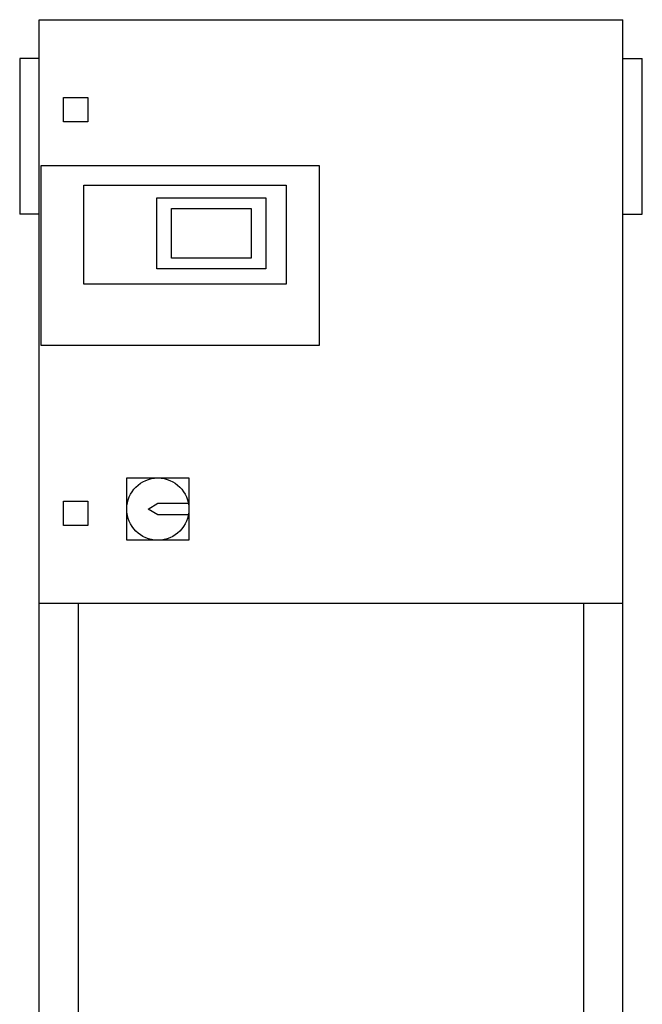
# Model space of a CAD drawing. Extents: x -600 to 1000, y 0 to 1905.
# Drawn here: x -600 to 40, y 893 to 1905 of the extents above; entities that cross this region are included whole.
import ezdxf

# ---------------------------------------------------------------- set-up
doc = ezdxf.new("R2010")
doc.units = 0
doc.layers.get('0').update_dxf_attribs({"color": 124})

msp = doc.modelspace()

# ---------------------------------------------------------------- linework, layer by layer
at = {"extrusion": (0, 1, 0)}
for p, q in [((-580, 125), (-580, 1905)), ((-580, 1905), (20, 1905)), ((20, 125), (20, 1905)), ((-600, 1865), (-600, 1705)), ((-580, 1865), (-600, 1865)), ((20, 1865), (40, 1865)), ((40, 1705), (40, 1865)), ((-555, 1800), (-555, 1825)), ((-555, 1825), (-530, 1825)), ((-530, 1825), (-530, 1800)), ((-530, 1800), (-555, 1800)), ((-578, 1570), (-578, 1755)), ((-578, 1755), (-292, 1755)), ((-292, 1755), (-292, 1570)), ((-534, 1735), (-326, 1735)), ((-534, 1633), (-534, 1735)), ((-326, 1735), (-326, 1633)), ((-459, 1722), (-347, 1722)), ((-459, 1649), (-459, 1722)), ((-347, 1722), (-347, 1649)), ((-444, 1660), (-444, 1711)), ((-444, 1711), (-362, 1711)), ((-362, 1711), (-362, 1660)), ((-580, 1705), (-600, 1705)), ((20, 1705), (40, 1705)), ((-362, 1660), (-444, 1660)), ((-347, 1649), (-459, 1649)), ((-326, 1633), (-534, 1633)), ((-292, 1570), (-578, 1570)), ((-490, 1434), (-426, 1434)), ((-490, 1370), (-490, 1434)), ((-426, 1434), (-426, 1370)), ((-555, 1410), (-530, 1410)), ((-555, 1385), (-555, 1410)), ((-530, 1410), (-530, 1385)), ((-468, 1402), (-458, 1408)), ((-458, 1408), (-426.6, 1408)), ((-458, 1396), (-468, 1402)), ((-426.6, 1396), (-458, 1396)), ((-530, 1385), (-555, 1385)), ((-426, 1370), (-490, 1370)), ((20, 1305), (-580, 1305)), ((-540, 1305), (-540, 125)), ((-20, 125), (-20, 1305))]:
    msp.add_line(p, q, dxfattribs=at)
msp.add_circle((-458, 1402), 32)

doc.saveas('drawing.dxf')
